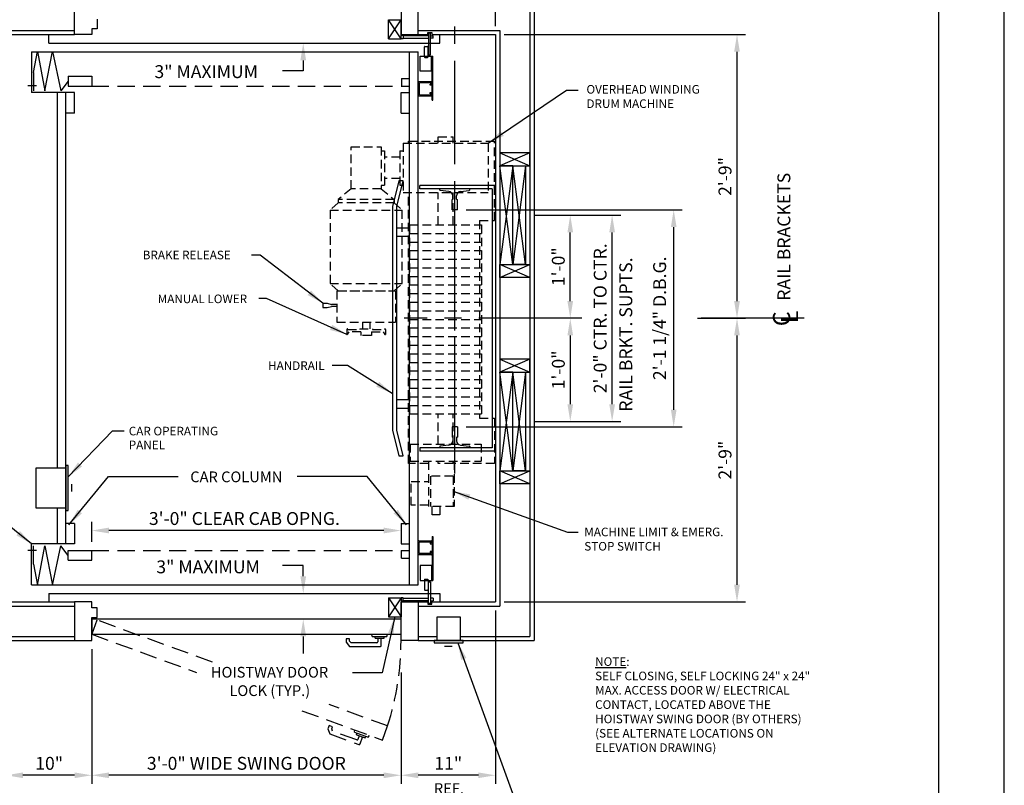
# Model space of a CAD drawing. Units: inches. Extents: x 0 to 173, y 0 to 224.
# Drawn here: x 59 to 173, y 75 to 164 of the extents above; entities that cross this region are included whole.
import ezdxf
from ezdxf.enums import TextEntityAlignment as Align

# ---------------------------------------------------------------- set-up
doc = ezdxf.new("R2010")
doc.units = ezdxf.units.IN
doc.header["$LTSCALE"] = 16
doc.header["$MEASUREMENT"] = 0
doc.linetypes.add('CENTER2', pattern=[1.125, 0.75, -0.125, 0.125, -0.125])
doc.linetypes.add('HIDDEN2', pattern=[0.1875, 0.125, -0.0625])
for name, color, linetype in [('1', 7, 'Continuous'), ('2', 1, 'CENTER2'), ('3', 5, 'Continuous'), ('4', 5, 'HIDDEN2'), ('5', 5, 'Continuous'), ('8', 6, 'Continuous'), ('DIM', 5, 'Continuous'), ('Drum 22', 7, 'Continuous')]:
    doc.layers.add(name, color=color, linetype=linetype)
doc.styles.add('BASIC', font='SIMPLEX', dxfattribs={"height": 0.0938})
doc.styles.add('ITALIC', font='SIMPLEX', dxfattribs={"oblique": 10})
doc.styles.get("Standard").update_dxf_attribs({"font": 'romans.shx', "height": 1.5})
doc.dimstyles.get("Standard").update_dxf_attribs({"dimtxt": 1.5, "dimasz": 2, "dimexe": 1, "dimexo": 1, "dimgap": 0.5, "dimtad": 1, "dimdec": 4, "dimzin": 3, "dimdsep": 46, "dimlunit": 4, "dimtxsty": 'Standard', "dimcen": 0.09, "dimadec": 0, "dimazin": 0, "dimtfac": 1, "dimtdec": 4, "dimtofl": 0, "dimtmove": 0, "dimatfit": 3, "dimfxl": 0, "dimfrac": 2, "dimtolj": 1, "dimtzin": 0, "dimarcsym": 0})

# ---------------------------------------------------------------- blocks, each defined once
blk = doc.blocks.new('*D3')
at = {"layer": '3', "color": 0, "lineweight": -2}
for p, q in [((67.13, 90.77), (67.13, 75.11)), ((103.13, 88.05), (103.13, 75.11)), ((101.13, 76.11), (69.13, 76.11))]:
    blk.add_line(p, q, dxfattribs=at)
at = {"layer": '3', "color": 0}
for points in [[(69.13, 76.44), (69.13, 75.78), (67.13, 76.11)], [(101.13, 76.44), (101.13, 75.78), (103.13, 76.11)]]:
    blk.add_solid(points, dxfattribs=at)
at = {"layer": 'DEFPOINTS', "color": 0}
for p in [(67.13, 91.77), (103.13, 89.05), (67.13, 76.11)]:
    blk.add_point(p, dxfattribs=at)
at = {"layer": '3', "color": 0, "insert": (85.13, 77.5), "char_height": 1.5, "attachment_point": 5}
blk.add_mtext('\\A1;3\'-0" WIDE SWING DOOR', dxfattribs=at)
blk = doc.blocks.new('*D4')
at = {"layer": '3', "color": 0, "lineweight": -2}
for p, q in [((114.13, 95.27), (114.13, 75.11)), ((103.13, 88.05), (103.13, 75.11)), ((112.13, 76.11), (105.13, 76.11))]:
    blk.add_line(p, q, dxfattribs=at)
at = {"layer": '3', "color": 0}
for points in [[(105.13, 76.44), (105.13, 75.78), (103.13, 76.11)], [(112.13, 76.44), (112.13, 75.78), (114.13, 76.11)]]:
    blk.add_solid(points, dxfattribs=at)
at = {"layer": 'DEFPOINTS', "color": 0}
for p in [(114.13, 96.27), (103.13, 89.05), (103.13, 76.11)]:
    blk.add_point(p, dxfattribs=at)
at = {"layer": '3', "color": 0, "insert": (108.63, 77.5), "char_height": 1.5, "attachment_point": 5}
blk.add_mtext('\\A1;11"', dxfattribs=at)
blk = doc.blocks.new('*D9')
at = {"layer": '3', "color": 0, "lineweight": -2}
for p, q in [((67.13, 103.27), (67.13, 105.58)), ((101.13, 104.58), (69.13, 104.58))]:
    blk.add_line(p, q, dxfattribs=at)
at = {"layer": '3', "color": 0}
for points in [[(69.13, 104.92), (69.13, 104.25), (67.13, 104.58)], [(101.13, 104.92), (101.13, 104.25), (103.13, 104.58)]]:
    blk.add_solid(points, dxfattribs=at)
at = {"layer": 'DEFPOINTS', "color": 0}
for p in [(67.13, 104.58), (67.13, 102.27), (103.13, 103.02)]:
    blk.add_point(p, dxfattribs=at)
at = {"layer": '3', "color": 0, "insert": (84.9, 105.98), "char_height": 1.5, "attachment_point": 5}
blk.add_mtext('\\A1;3\'-0" CLEAR CAB OPNG.', dxfattribs=at)
blk = doc.blocks.new('*D15')
at = {"layer": '3', "color": 0, "lineweight": -2}
for p, q in [((57.13, 95.27), (57.13, 75.11)), ((67.13, 90.77), (67.13, 75.11)), ((65.13, 76.11), (59.13, 76.11))]:
    blk.add_line(p, q, dxfattribs=at)
at = {"layer": '3', "color": 0}
for points in [[(59.13, 76.44), (59.13, 75.78), (57.13, 76.11)], [(65.13, 76.44), (65.13, 75.78), (67.13, 76.11)]]:
    blk.add_solid(points, dxfattribs=at)
at = {"layer": 'DEFPOINTS', "color": 0}
for p in [(57.13, 96.27), (67.13, 91.77), (57.13, 76.11)]:
    blk.add_point(p, dxfattribs=at)
at = {"layer": '3', "color": 0, "insert": (62.18, 77.5), "char_height": 1.5, "attachment_point": 5}
blk.add_mtext('\\A1;10"', dxfattribs=at)
blk = doc.blocks.new('Drum 22')
at = {"layer": 'Drum 22', "linetype": 'HIDDEN2', "ltscale": 0.5}
for p, q in [((-11.375, 4.625), (-20.625, 4.625)), ((-20.625, -5.375), (-20.625, 4.625)), ((-11.375, 2.875), (-11.375, 4.625)), ((11.625, 2.875), (11.625, 4.625)), ((11.625, 4.625), (16.875, 4.625)), ((16.875, 4.625), (16.875, -0.0625)), ((-20.375, 3.875), (-14.625, 3.875)), ((-20.375, -6), (-20.375, 3.875)), ((-14.625, -6), (-14.625, 3.875)), ((-11.375, 2.875), (11.625, 2.875)), ((-10.875, 3.125), (11.125, 3.125)), ((-10.875, -5.25), (-10.875, 3.125)), ((-9.875, -5.25), (-9.875, 3.125)), ((-8.875, -5.25), (-8.875, 3.125)), ((-7.875, -5.25), (-7.875, 3.125)), ((-6.875, -5.25), (-6.875, 3.125)), ((-5.875, -5.25), (-5.875, 3.125)), ((-4.875, -5.25), (-4.875, 3.125)), ((-3.875, -5.25), (-3.875, 3.125)), ((-2.875, -5.25), (-2.875, 3.125)), ((-1.875, -5.25), (-1.875, 3.125)), ((-0.875, -5.25), (-0.875, 3.125)), ((0.125, -5.25), (0.125, 3.125)), ((1.125, -5.25), (1.125, 3.125)), ((2.125, -5.25), (2.125, 3.125)), ((3.125, -5.25), (3.125, 3.125)), ((4.125, -5.25), (4.125, 3.125)), ((5.125, -5.25), (5.125, 3.125)), ((6.125, -5.25), (6.125, 3.125)), ((7.125, -5.25), (7.125, 3.125)), ((8.125, -5.25), (8.125, 3.125)), ((9.125, -5.25), (9.125, 3.125)), ((10.125, -5.25), (10.125, 3.125)), ((11.125, -5.25), (11.125, 3.125)), ((14.625, -5.1875), (14.625, 3.0625)), ((14.625, 3.0625), (16.625, 3.0625)), ((16.625, -5.1875), (16.625, 3.0625)), ((-21.125, -1.9375), (-21.125, -0.1875)), ((-20.375, -0.1875), (-21.125, -0.1875)), ((-10.875, -0.1875), (-14.625, -0.1875)), ((14.625, -0.1875), (11.125, -0.1875)), ((16.625, -0.0625), (21.875, -0.0625)), ((16.875, -0.1875), (16.625, -0.1875)), ((16.875, -0.1875), (16.875, -1.9375)), ((18.375, -0.1875), (21.875, -0.1875)), ((18.375, -0.1875), (18.375, -2.8125)), ((21.875, -0.0625), (21.875, -3.0625)), ((-20.375, -1.9375), (-21.125, -1.9375)), ((-10.875, -1.9375), (-14.625, -1.9375)), ((14.625, -1.9375), (11.125, -1.9375)), ((16.875, -1.9375), (16.625, -1.9375)), ((21.875, -1.75), (22.875, -1.75)), ((22.875, -1.75), (22.875, -2.625)), ((16.625, -3.0625), (21.875, -3.0625)), ((16.875, -3.0625), (16.875, -5.375)), ((18.375, -2.8125), (21.875, -2.8125)), ((19, -5.0625), (19, -3.0625)), ((21.75, -3.0625), (21.75, -5.0625)), ((22.875, -2.625), (21.875, -2.625)), ((-20.375, -5.375), (-20.625, -5.375)), ((16.875, -5.375), (-14.625, -5.375)), ((-10.875, -5.25), (11.125, -5.25)), ((14.625, -5.1875), (16.625, -5.1875)), ((21.75, -5.0625), (19, -5.0625)), ((-20.375, -6), (-14.625, -6)), ((-19.5, -6.375), (-19.5, -6)), ((-19.5, -6.375), (-15.5, -6.375)), ((-18.75, -6.375), (-18.75, -8.1875)), ((-16.25, -6.375), (-16.25, -8.1875)), ((-15.5, -6.375), (-15.5, -6)), ((-13.4375, -7.0625), (-12.5625, -6.1125)), ((-12.5625, -14.5125), (-12.5625, -6.1125)), ((-4.0625, -6.1125), (-12.5625, -6.1125)), ((-4.0625, -14.5125), (-4.0625, -6.1125)), ((-3.1875, -7.0625), (-4.0625, -6.1125)), ((-15.0625, -8.5625), (-13.8125, -7.0625)), ((-13.8125, -7.0625), (-13.8125, -13.5625)), ((-13.8125, -7.0625), (-13.4375, -7.0625)), ((-13.4375, -7.0625), (-13.4375, -13.5625)), ((-3.1875, -13.71875), (-3.1875, -6.90625)), ((-3.1875, -6.90625), (0.4375, -6.90625)), ((-3.1875, -13.5625), (-3.1875, -7.0625)), ((0.4375, -13.71875), (0.4375, -6.90625)), ((-19.9375, -8.5625), (-15.0625, -8.5625)), ((-19.9375, -12.0625), (-19.9375, -8.5625)), ((-19.5, -8.1875), (-15.5, -8.1875)), ((-19.5, -8.5625), (-19.5, -8.1875)), ((-15.5, -8.5625), (-15.5, -8.1875)), ((-15.0625, -8.5625), (-15.0625, -12.0625)), ((1.305, -8.0625), (1.87139, -8.0625)), ((1.305, -9.5625), (1.305, -8.1875)), ((1.555, -8.3125), (1.88701, -8.12081)), ((1.555, -9.6875), (1.555, -8.3125)), ((0.4375, -9.875), (1.2425, -9.875)), ((1.2425, -11.0625), (1.2425, -9.5625)), ((1.2425, -9.5625), (1.305, -9.5625)), ((1.555, -9.6875), (1.9925, -9.6875)), ((1.9925, -9.6875), (1.9925, -10.9375)), ((1.9925, -9.875), (1.9925, -10.75)), ((0.4375, -10.75), (1.2425, -10.75)), ((1.2425, -11.0625), (1.305, -11.0625)), ((1.305, -12.4375), (1.305, -11.0625)), ((1.555, -10.9375), (1.9925, -10.9375)), ((1.555, -10.9375), (1.555, -12.3125)), ((-15.0625, -12.0625), (-19.9375, -12.0625)), ((-15.0625, -12.0625), (-13.8125, -13.5625)), ((1.305, -12.5625), (1.87139, -12.5625)), ((1.555, -12.3125), (1.88701, -12.50419)), ((-13.8125, -13.5625), (-13.4375, -13.5625)), ((-13.4375, -13.5625), (-12.5625, -14.5125)), ((-3.1875, -13.5625), (-4.0625, -14.5125)), ((-3.1875, -13.71875), (0.4375, -13.71875)), ((-1.625, -13.71875), (-1.625, -14.34375)), ((-1.375, -13.71875), (-1.375, -14.34375)), ((-12.5625, -14.5125), (-4.0625, -14.5125)), ((-1.75, -14.84375), (-1.625, -14.34375)), ((-1.75, -15.34375), (-1.75, -14.84375)), ((-1.25, -14.84375), (-1.375, -14.34375)), ((-1.25, -15.34375), (-1.25, -14.84375)), ((-1.75, -15.34375), (-1.25, -15.34375))]:
    blk.add_line(p, q, dxfattribs=at)
at = {"layer": 'Drum 22', "color": 1, "linetype": 'CENTER2'}
blk.add_line((15.4375, 0), (-15.4375, 0), dxfattribs=at)
at = {"layer": 'Drum 22', "linetype": 'HIDDEN2', "ltscale": 0.5}
for centre, radius, start, end in [((1.305, -8.125), 0.0625, 90, 270), ((1.87139, -8.09375), 0.03125, 300, 90), ((1.305, -12.5), 0.0625, 90, 270), ((1.87139, -12.53125), 0.03125, 270, 60)]:
    blk.add_arc(centre, radius, start, end, dxfattribs=at)
blk = doc.blocks.new('*D24')
at = {"layer": '3', "color": 0, "lineweight": -2}
for p, q in [((137.62, 129.27), (143.24, 129.27)), ((142.24, 98.27), (142.24, 127.27)), ((115.13, 96.27), (143.24, 96.27))]:
    blk.add_line(p, q, dxfattribs=at)
at = {"layer": '3', "color": 0}
for points in [[(141.9, 127.27), (142.57, 127.27), (142.24, 129.27)], [(141.9, 98.27), (142.57, 98.27), (142.24, 96.27)]]:
    blk.add_solid(points, dxfattribs=at)
at = {"layer": 'DEFPOINTS', "color": 0}
for p in [(136.62, 129.27), (142.24, 129.27), (114.13, 96.27)]:
    blk.add_point(p, dxfattribs=at)
at = {"layer": '3', "color": 0, "insert": (140.84, 112.77), "char_height": 1.5, "attachment_point": 5, "rotation": 90}
blk.add_mtext('\\A1;2\'-9"', dxfattribs=at)
blk = doc.blocks.new('*D25')
at = {"layer": '3', "color": 0, "lineweight": -2}
for p, q in [((115.13, 162.27), (143.24, 162.27)), ((142.24, 131.27), (142.24, 160.27)), ((137.62, 129.27), (143.24, 129.27))]:
    blk.add_line(p, q, dxfattribs=at)
at = {"layer": '3', "color": 0}
for points in [[(141.9, 160.27), (142.57, 160.27), (142.24, 162.27)], [(141.9, 131.27), (142.57, 131.27), (142.24, 129.27)]]:
    blk.add_solid(points, dxfattribs=at)
at = {"layer": 'DEFPOINTS', "color": 0}
for p in [(114.13, 162.27), (142.24, 162.27), (136.62, 129.27)]:
    blk.add_point(p, dxfattribs=at)
at = {"layer": '3', "color": 0, "insert": (140.84, 145.77), "char_height": 1.5, "attachment_point": 5, "rotation": 90}
blk.add_mtext('\\A1;2\'-9"', dxfattribs=at)
blk = doc.blocks.new('*D28')
at = {"layer": '3', "color": 0, "lineweight": -2}
for p, q in [((110.7, 141.89), (135.87, 141.89)), ((134.87, 118.64), (134.87, 139.89)), ((110.7, 116.64), (135.87, 116.64))]:
    blk.add_line(p, q, dxfattribs=at)
at = {"layer": '3', "color": 0}
for points in [[(134.54, 139.89), (135.2, 139.89), (134.87, 141.89)], [(134.54, 118.64), (135.2, 118.64), (134.87, 116.64)]]:
    blk.add_solid(points, dxfattribs=at)
at = {"layer": 'DEFPOINTS', "color": 0}
for p in [(109.7, 141.89), (134.87, 141.89), (109.7, 116.64)]:
    blk.add_point(p, dxfattribs=at)
at = {"layer": '3', "color": 0, "insert": (133.23, 129.27), "char_height": 1.5, "attachment_point": 5, "rotation": 90}
blk.add_mtext('\\A1;2\'-1 1/4" D.B.G.', dxfattribs=at)
blk = doc.blocks.new('*D29')
at = {"layer": '3', "color": 0, "lineweight": -2}
blk.add_line((114.13, 163.27), (114.13, 170.89), dxfattribs=at)
at = {"layer": 'DEFPOINTS', "color": 0}
for p in [(114.13, 169.89), (109.38, 166.27), (114.13, 162.27)]:
    blk.add_point(p, dxfattribs=at)
at = {"layer": '3', "color": 0, "insert": (122.63, 171.54), "char_height": 1.5, "attachment_point": 5}
blk.add_mtext('\\A1;4 3/4"', dxfattribs=at)
blk = doc.blocks.new('*D31')
at = {"layer": '3', "color": 0, "lineweight": -2}
for p, q in [((118.63, 141.27), (128.7, 141.27)), ((127.7, 119.27), (127.7, 139.27)), ((118.63, 117.27), (128.7, 117.27))]:
    blk.add_line(p, q, dxfattribs=at)
at = {"layer": '3', "color": 0}
for points in [[(127.37, 139.27), (128.04, 139.27), (127.7, 141.27)], [(127.37, 119.27), (128.04, 119.27), (127.7, 117.27)]]:
    blk.add_solid(points, dxfattribs=at)
at = {"layer": 'DEFPOINTS', "color": 0}
for p in [(117.63, 141.27), (127.7, 141.27), (117.63, 117.27)]:
    blk.add_point(p, dxfattribs=at)
at = {"layer": '3', "color": 0, "insert": (126.31, 129.27), "char_height": 1.5, "attachment_point": 5, "rotation": 90}
blk.add_mtext('\\A1;2\'-0" CTR. TO CTR.', dxfattribs=at)
blk = doc.blocks.new('*D32')
at = {"layer": '3', "color": 0, "lineweight": -2}
for p, q in [((118.63, 141.27), (123.83, 141.27)), ((122.83, 131.27), (122.83, 139.27))]:
    blk.add_line(p, q, dxfattribs=at)
at = {"layer": '3', "color": 0}
for points in [[(122.5, 139.27), (123.16, 139.27), (122.83, 141.27)], [(122.5, 131.27), (123.16, 131.27), (122.83, 129.27)]]:
    blk.add_solid(points, dxfattribs=at)
at = {"layer": 'DEFPOINTS', "color": 0}
for p in [(117.63, 141.27), (122.83, 141.27), (118.63, 129.27)]:
    blk.add_point(p, dxfattribs=at)
at = {"layer": '3', "color": 0, "insert": (121.44, 135.27), "char_height": 1.5, "attachment_point": 5, "rotation": 90}
blk.add_mtext('\\A1;1\'-0"', dxfattribs=at)
blk = doc.blocks.new('*D33')
at = {"layer": '3', "color": 0, "lineweight": -2}
for p, q in [((122.83, 127.27), (122.83, 119.27)), ((118.63, 117.27), (123.83, 117.27))]:
    blk.add_line(p, q, dxfattribs=at)
at = {"layer": '3', "color": 0}
for points in [[(122.5, 127.27), (123.16, 127.27), (122.83, 129.27)], [(122.5, 119.27), (123.16, 119.27), (122.83, 117.27)]]:
    blk.add_solid(points, dxfattribs=at)
at = {"layer": 'DEFPOINTS', "color": 0}
for p in [(118.63, 129.27), (117.63, 117.27), (122.83, 117.27)]:
    blk.add_point(p, dxfattribs=at)
at = {"layer": '3', "color": 0, "insert": (121.44, 123.27), "char_height": 1.5, "attachment_point": 5, "rotation": 90}
blk.add_mtext('\\A1;1\'-0"', dxfattribs=at)

msp = doc.modelspace()

# ---------------------------------------------------------------- linework, layer by layer
at = {"layer": '1'}
for p, q in [((65.13347, 162.26998), (65.13347, 166.76998)), ((103.13349, 166.76998), (103.13349, 162.26998)), ((105.13349, 162.26998), (105.13349, 166.76998)), ((118.13349, 166.26998), (118.13349, 92.26996)), ((118.63349, 166.76998), (118.63349, 91.76996)), ((67.75747, 164.08198), (67.75747, 162.95698)), ((101.66249, 163.99358), (103.13349, 163.99358)), ((101.66249, 161.78195), (103.13349, 163.99358)), ((103.13349, 161.78195), (101.66249, 163.99358)), ((101.66249, 162.14167), (101.66249, 163.99358)), ((103.13349, 162.17655), (103.13349, 163.99358)), ((56.63347, 162.76998), (65.13347, 162.76998)), ((67.13347, 162.95698), (67.13347, 162.26998)), ((67.75747, 162.95698), (67.13347, 162.95698)), ((105.13349, 162.76998), (114.63349, 162.76998)), ((114.63349, 162.76998), (114.63349, 95.76996)), ((57.13347, 162.26998), (65.13347, 162.26998)), ((62.13347, 161.26998), (62.13347, 162.26998)), ((67.13347, 162.26998), (65.13347, 162.26998)), ((101.66249, 161.78195), (101.66249, 162.17655)), ((101.66249, 161.78195), (103.16249, 161.78195)), ((101.66249, 161.78195), (103.16249, 161.78195)), ((103.13349, 162.26998), (105.13349, 162.26998)), ((103.38072, 162.17879), (103.13349, 162.17879)), ((103.38072, 161.78195), (103.13349, 161.78195)), ((103.38072, 162.17879), (103.38072, 161.78195)), ((106.34195, 162.11758), (103.38072, 162.11758)), ((103.38072, 161.84316), (106.34195, 161.84316)), ((104.79467, 162.26998), (106.24072, 162.26998)), ((106.24072, 162.26998), (106.24072, 162.50949)), ((106.24072, 162.50949), (106.7307, 162.50949)), ((106.34195, 162.43723), (106.34195, 159.91786)), ((106.58136, 162.43723), (106.34658, 162.43723)), ((106.58136, 159.91786), (106.58136, 162.43723)), ((106.58136, 162.11758), (106.88017, 162.11758)), ((106.88017, 161.84316), (106.58136, 161.84316)), ((106.7307, 162.50949), (106.7307, 162.26998)), ((106.7307, 162.26998), (114.13349, 162.26998)), ((106.88017, 161.84316), (106.88017, 162.11758)), ((107.66661, 161.26998), (107.66661, 162.26998)), ((114.13349, 162.26998), (114.13349, 96.26996)), ((62.13347, 161.26998), (107.66661, 161.26998)), ((105.85124, 159.68001), (105.85124, 160.83631)), ((105.9038, 160.88887), (106.21915, 160.88887)), ((106.27171, 159.68001), (106.27171, 160.83631)), ((60.13347, 160.26998), (105.13349, 160.26998)), ((60.13347, 160.26998), (60.13347, 155.51998)), ((60.33815, 157.86969), (60.80683, 160.31861)), ((60.80683, 160.31861), (61.65804, 155.72158)), ((61.65804, 155.72158), (62.57809, 160.31861)), ((62.57809, 160.31861), (63.54573, 155.72158)), ((104.13349, 98.26996), (104.13349, 160.26998)), ((105.13349, 98.26996), (105.13349, 160.26998)), ((105.35224, 158.02319), (105.35224, 159.78147)), ((105.35224, 159.78147), (106.85224, 159.78147)), ((105.9038, 159.62745), (106.21915, 159.62745)), ((106.34195, 159.91786), (106.58136, 159.91786)), ((106.66474, 158.02319), (106.66474, 159.78147)), ((106.66474, 159.65647), (106.75849, 159.65647)), ((106.75849, 154.65647), (106.75849, 159.65647)), ((106.85224, 154.65647), (106.85224, 159.78147)), ((60.33815, 157.86969), (60.33815, 155.72158)), ((64.38639, 157.42), (67.13347, 157.42)), ((64.38639, 157.42), (64.38639, 156.26998)), ((67.13347, 157.42), (67.13347, 156.26998)), ((103.19771, 157.16998), (104.13349, 157.16998)), ((103.19771, 157.16998), (103.19771, 156.26998)), ((106.66474, 158.02319), (105.35224, 158.02319)), ((60.7222, 156.29712), (59.71318, 156.29712)), ((64.38639, 156.84499), (63.54573, 155.72158)), ((64.38639, 156.26998), (67.13347, 156.26998)), ((105.13349, 156.70748), (105.13349, 155.20748)), ((106.69599, 156.76998), (105.19599, 156.76998)), ((105.25849, 156.58248), (105.25849, 155.33248)), ((106.60224, 156.64498), (105.32099, 156.64498)), ((106.60224, 156.51998), (106.50849, 156.51998)), ((106.50849, 156.39498), (106.50849, 156.51998)), ((106.69599, 156.39498), (106.50849, 156.39498)), ((106.63349, 156.55123), (106.63349, 156.61373)), ((106.75849, 156.45748), (106.75849, 156.70748)), ((65.13347, 155.51998), (60.13347, 155.51998)), ((63.13347, 111.83246), (63.13347, 155.51998)), ((64.13347, 103.01996), (64.13347, 155.51998)), ((65.13347, 153.14498), (65.13347, 155.51998)), ((103.13349, 155.51998), (104.13349, 155.51998)), ((103.13349, 153.14498), (103.13349, 155.51998)), ((105.19599, 155.14498), (106.69599, 155.14498)), ((105.32099, 155.26998), (106.60224, 155.26998)), ((106.50849, 155.51998), (106.69599, 155.51998)), ((106.50849, 155.39498), (106.50849, 155.51998)), ((106.50849, 155.39498), (106.60224, 155.39498)), ((106.63349, 155.30123), (106.63349, 155.36373)), ((106.75849, 155.20748), (106.75849, 155.45748)), ((106.75849, 154.65647), (106.85224, 154.65647)), ((65.13347, 153.14498), (64.13347, 153.14498)), ((103.13349, 153.14498), (104.13349, 153.14498)), ((114.63349, 148.51997), (114.63349, 147.01997)), ((114.63349, 148.51997), (118.13349, 147.01997)), ((118.13349, 148.51997), (114.63349, 147.01997)), ((118.13349, 148.51997), (114.63349, 148.51997)), ((118.13349, 147.01997), (118.13349, 148.51997)), ((114.63349, 147.01997), (114.63349, 135.51997)), ((116.13349, 135.51997), (114.63349, 147.01997)), ((116.13349, 147.01997), (114.63349, 135.51997)), ((114.63349, 147.01997), (118.13349, 147.01997)), ((116.13349, 147.01997), (114.63349, 147.01997)), ((116.13349, 135.51997), (116.13349, 147.01997)), ((116.13349, 135.51997), (116.13349, 147.01997)), ((117.63349, 147.01997), (116.13349, 135.51997)), ((117.63349, 135.51997), (116.13349, 147.01997)), ((116.13349, 147.01997), (117.63349, 147.01997)), ((117.63349, 147.01997), (117.63349, 135.51997)), ((102.88349, 145.26997), (102.15349, 142.26997)), ((102.63349, 142.26997), (103.38349, 145.26997)), ((103.38349, 145.26997), (102.88349, 145.26997)), ((114.13349, 144.70747), (105.32099, 144.70747)), ((105.32099, 144.33247), (105.32099, 144.70747)), ((113.75849, 144.33247), (105.32099, 144.33247)), ((111.13349, 144.33332), (107.63349, 144.33163)), ((107.63349, 144.20152), (107.63349, 144.33163)), ((108.70612, 144.02206), (107.68882, 144.13944)), ((109.14881, 143.14582), (109.14881, 143.52535)), ((109.60091, 143.14582), (109.60091, 143.52336)), ((110.0436, 144.02006), (111.07815, 144.13944)), ((111.13349, 144.20152), (111.13349, 144.33332)), ((113.75849, 144.33247), (113.75849, 114.20746)), ((102.15349, 142.26997), (102.15349, 116.26996)), ((102.63349, 116.26996), (102.63349, 142.26997)), ((109.07099, 141.89497), (109.07099, 143.08332)), ((109.07099, 143.08332), (109.08631, 143.08332)), ((109.66341, 143.08332), (109.69599, 143.08332)), ((109.69599, 141.89497), (109.69599, 143.08332)), ((109.69599, 141.89497), (109.07099, 141.89497)), ((104.13349, 139.76997), (102.63349, 139.76997)), ((104.13349, 138.76997), (102.63349, 138.76997)), ((114.63349, 134.01997), (118.13349, 135.51997)), ((118.13349, 134.01997), (114.63349, 135.51997)), ((114.63349, 135.51997), (118.13349, 135.51997)), ((114.63349, 134.01997), (114.63349, 135.51997)), ((114.63349, 135.51997), (116.13349, 135.51997)), ((117.63349, 135.51997), (116.13349, 135.51997)), ((118.13349, 135.51997), (118.13349, 134.01997)), ((118.13349, 134.01997), (114.63349, 134.01997)), ((118.13349, 124.51997), (114.63349, 124.51997)), ((114.63349, 124.51997), (118.13349, 123.01997)), ((118.13349, 124.51997), (114.63349, 123.01997)), ((114.63349, 124.51997), (114.63349, 123.01997)), ((118.13349, 123.01997), (118.13349, 124.51997)), ((114.63349, 123.01997), (114.63349, 111.51996)), ((116.13349, 111.51996), (114.63349, 123.01997)), ((116.13349, 123.01997), (114.63349, 111.51996)), ((114.63349, 123.01997), (118.13349, 123.01997)), ((116.13349, 123.01997), (114.63349, 123.01997)), ((116.13349, 111.51996), (116.13349, 123.01997)), ((116.13349, 111.51996), (116.13349, 123.01997)), ((117.63349, 123.01997), (116.13349, 111.51996)), ((117.63349, 111.51996), (116.13349, 123.01997)), ((116.13349, 123.01997), (117.63349, 123.01997)), ((117.63349, 123.01997), (117.63349, 111.51996)), ((104.13349, 119.76996), (102.63349, 119.76996)), ((104.13349, 118.76996), (102.63349, 118.76996)), ((102.15349, 116.26996), (102.88349, 113.26996)), ((103.38349, 113.26996), (102.63349, 116.26996)), ((109.07099, 116.64496), (109.07099, 115.45662)), ((109.69599, 116.64496), (109.07099, 116.64496)), ((109.69599, 116.64496), (109.69599, 115.45662)), ((109.07099, 115.45662), (109.08631, 115.45662)), ((109.14881, 115.39412), (109.14881, 115.01458)), ((109.60091, 115.39412), (109.60091, 115.01658)), ((109.66341, 115.45662), (109.69599, 115.45662)), ((113.75849, 114.20746), (105.32099, 114.20746)), ((105.32099, 114.20746), (105.32099, 113.83247)), ((114.13349, 113.83247), (105.32099, 113.83247)), ((107.63349, 114.33841), (107.63349, 114.20831)), ((111.13349, 114.20661), (107.63349, 114.20831)), ((108.70612, 114.51788), (107.68882, 114.4005)), ((110.0436, 114.51987), (111.07815, 114.4005)), ((111.13349, 114.33841), (111.13349, 114.20661)), ((102.88349, 113.26996), (103.38349, 113.26996)), ((64.13347, 111.83246), (60.63347, 111.83246)), ((60.63347, 111.83246), (60.63347, 107.20746)), ((64.13347, 112.14496), (64.13347, 106.89496)), ((64.38347, 112.14496), (64.13347, 112.14496)), ((64.38347, 106.89496), (64.38347, 112.14496)), ((114.63349, 110.01996), (118.13349, 111.51996)), ((118.13349, 110.01996), (114.63349, 111.51996)), ((114.63349, 111.51996), (118.13349, 111.51996)), ((114.63349, 111.51996), (116.13349, 111.51996)), ((114.63349, 110.01996), (114.63349, 111.51996)), ((117.63349, 111.51996), (116.13349, 111.51996)), ((118.13349, 111.51996), (118.13349, 110.01996)), ((118.13349, 110.01996), (114.63349, 110.01996)), ((64.76831, 109.97924), (64.76831, 109.11863)), ((60.63347, 107.20746), (64.13347, 107.20746)), ((63.13347, 103.01996), (63.13347, 107.20746)), ((64.13347, 106.89496), (64.38347, 106.89496)), ((65.13347, 105.39496), (64.13347, 105.39496)), ((65.13347, 105.39496), (65.13347, 103.01996)), ((103.13349, 105.39496), (103.13349, 103.01996)), ((103.13349, 105.39496), (104.13349, 105.39496)), ((105.13349, 101.83246), (105.13349, 103.33246)), ((105.19599, 103.39496), (106.69599, 103.39496)), ((105.25849, 101.95746), (105.25849, 103.20746)), ((105.32099, 103.26996), (106.60224, 103.26996)), ((106.50849, 103.14496), (106.50849, 103.01996)), ((106.50849, 103.14496), (106.60224, 103.14496)), ((106.63349, 103.23871), (106.63349, 103.17621)), ((106.75849, 103.88346), (106.75849, 98.88346)), ((106.75849, 103.88346), (106.85224, 103.88346)), ((106.75849, 103.33246), (106.75849, 103.08246)), ((106.85224, 103.88346), (106.85224, 98.75846)), ((60.7222, 102.24282), (59.71318, 102.24282)), ((65.13347, 103.01996), (60.13347, 103.01996)), ((60.13347, 98.26996), (60.13347, 103.01996)), ((60.33815, 100.67024), (60.33815, 102.81835)), ((60.80683, 98.22132), (61.65804, 102.81835)), ((61.65804, 102.81835), (62.57809, 98.22132)), ((62.57809, 98.22132), (63.54573, 102.81835)), ((64.38639, 101.69495), (63.54573, 102.81835)), ((64.38639, 102.26996), (67.13347, 102.26996)), ((64.38639, 101.11994), (64.38639, 102.26996)), ((67.13347, 101.11994), (67.13347, 102.26996)), ((103.13349, 103.01996), (104.13349, 103.01996)), ((103.19771, 101.36996), (103.19771, 102.26996)), ((106.50849, 103.01996), (106.69599, 103.01996)), ((106.50849, 102.14496), (106.50849, 102.01996)), ((106.69599, 102.14496), (106.50849, 102.14496)), ((106.60224, 102.01996), (106.50849, 102.01996)), ((106.75849, 102.08246), (106.75849, 101.83246)), ((64.38639, 101.11994), (67.13347, 101.11994)), ((103.19771, 101.36996), (104.13349, 101.36996)), ((106.69599, 101.76996), (105.19599, 101.76996)), ((106.60224, 101.89496), (105.32099, 101.89496)), ((106.63349, 101.98871), (106.63349, 101.92621)), ((60.33815, 100.67024), (60.80683, 98.22132)), ((105.35224, 100.51675), (105.35224, 98.75846)), ((106.66474, 100.51675), (105.35224, 100.51675)), ((106.66474, 100.51675), (106.66474, 98.75846)), ((105.35224, 98.75846), (106.85224, 98.75846)), ((105.85124, 98.85993), (105.85124, 97.70363)), ((105.9038, 98.91249), (106.21915, 98.91249)), ((106.27171, 98.85993), (106.27171, 97.70363)), ((106.34195, 98.62207), (106.58136, 98.62207)), ((106.34195, 96.10271), (106.34195, 98.62207)), ((106.58136, 98.62207), (106.58136, 96.10271)), ((106.66474, 98.88346), (106.75849, 98.88346)), ((60.13347, 98.26996), (105.13349, 98.26996)), ((105.9038, 97.65107), (106.21915, 97.65107)), ((57.13347, 96.26996), (65.13347, 96.26996)), ((62.13347, 97.26996), (107.66661, 97.26996)), ((62.13347, 97.26996), (62.13347, 96.26996)), ((65.13347, 96.26996), (65.13347, 91.76996)), ((67.13347, 96.26996), (65.13347, 96.26996)), ((67.13347, 95.58296), (67.13347, 96.26996)), ((103.13349, 96.75798), (101.66249, 94.54635)), ((101.66249, 96.75798), (103.13349, 94.54635)), ((101.66249, 96.75798), (103.16249, 96.75798)), ((101.66249, 96.75798), (103.16249, 96.75798)), ((101.66249, 96.75798), (101.66249, 96.36339)), ((101.66249, 96.39826), (101.66249, 94.54635)), ((103.38072, 96.75798), (103.13349, 96.75798)), ((103.13349, 96.36339), (103.13349, 94.54635)), ((103.38072, 96.36115), (103.13349, 96.36115)), ((103.13349, 91.76996), (103.13349, 96.26996)), ((103.13349, 96.26996), (105.13349, 96.26996)), ((103.38072, 96.36115), (103.38072, 96.75798)), ((103.38072, 96.69677), (106.34195, 96.69677)), ((106.34195, 96.42236), (103.38072, 96.42236)), ((104.79467, 96.26996), (106.24072, 96.26996)), ((105.13349, 96.26996), (105.13349, 91.76996)), ((106.24072, 96.26996), (106.24072, 96.03045)), ((106.88017, 96.69677), (106.58136, 96.69677)), ((106.58136, 96.42236), (106.88017, 96.42236)), ((106.7307, 96.26996), (114.13349, 96.26996)), ((106.7307, 96.03045), (106.7307, 96.26996)), ((106.88017, 96.69677), (106.88017, 96.42236)), ((107.66661, 97.26996), (107.66661, 96.26996)), ((56.63347, 95.76996), (65.13347, 95.76996)), ((67.75747, 95.58296), (67.13347, 95.58296)), ((67.75747, 94.45796), (67.75747, 95.58296)), ((105.13349, 95.76996), (114.63349, 95.76996)), ((106.24072, 96.03045), (106.7307, 96.03045)), ((106.58136, 96.10271), (106.34658, 96.10271)), ((67.13347, 91.76996), (67.13347, 94.45796)), ((67.13347, 94.45796), (67.75747, 94.45796)), ((103.13349, 94.26996), (67.13347, 94.26996)), ((67.13347, 94.26996), (67.13347, 92.51996)), ((101.66249, 94.54635), (103.13349, 94.54635)), ((103.13349, 92.51996), (103.13349, 94.26996)), ((110.04357, 94.51996), (107.29357, 94.51996)), ((107.29357, 94.51996), (107.29357, 91.76996)), ((110.04357, 91.76996), (110.04357, 94.51996)), ((52.63347, 91.76996), (65.13347, 91.76996)), ((53.13347, 92.26996), (65.13347, 92.26996)), ((65.13347, 91.76996), (67.13347, 91.76996)), ((67.13347, 92.51996), (103.13349, 92.51996)), ((97.15048, 91.98129), (96.7385, 91.98129)), ((96.7385, 91.98129), (96.7385, 91.57941)), ((97.15048, 91.72939), (97.15048, 91.98129)), ((97.33244, 91.51254), (97.15048, 91.72939)), ((99.79049, 92.26218), (99.72142, 92.51996)), ((99.79049, 92.26218), (101.47648, 92.26218)), ((100.10545, 92.062), (100.10545, 92.26218)), ((100.10545, 92.062), (101.16152, 92.062)), ((100.4275, 92.062), (100.4275, 91.62183)), ((100.83947, 91.20985), (100.83947, 92.062)), ((101.16152, 92.062), (101.16152, 92.26218)), ((101.47648, 92.26218), (101.54555, 92.51996)), ((105.13349, 91.76996), (103.13349, 91.76996)), ((105.13349, 92.26996), (107.29357, 92.26996)), ((105.13349, 91.76996), (118.63349, 91.76996)), ((110.35607, 91.76996), (106.98107, 91.76996)), ((106.98107, 91.76996), (106.98107, 91.51996)), ((107.29357, 91.76996), (110.04357, 91.76996)), ((110.04357, 92.26996), (118.13349, 92.26996)), ((110.35607, 91.51996), (110.35607, 91.76996)), ((96.7385, 91.57941), (97.1403, 91.10057)), ((97.1403, 91.10057), (100.73019, 91.10057)), ((100.31821, 91.51254), (97.33244, 91.51254)), ((106.98107, 91.51996), (110.35607, 91.51996)), ((108.20929, 91.13511), (109.0699, 91.13511))]:
    msp.add_line(p, q, dxfattribs=at)
for centre, radius, start, end in [((105.9038, 160.83631), 0.05256, 90, 180), ((106.21915, 160.83631), 0.05256, 0, 90), ((105.9038, 159.68001), 0.05256, 180, 270), ((106.21915, 159.68001), 0.05256, 270, 0), ((105.19599, 156.70748), 0.0625, 90, 180), ((105.32099, 156.58248), 0.0625, 90, 180), ((106.60224, 156.61373), 0.03125, 0, 90), ((106.60224, 156.55123), 0.03125, 270, 0), ((106.69599, 156.70748), 0.0625, 0, 90), ((106.69599, 156.45748), 0.0625, 270, 360), ((105.19599, 155.20748), 0.0625, 180, 270), ((105.32099, 155.33248), 0.0625, 180, 270), ((106.60224, 155.36373), 0.03125, 0, 90), ((106.60224, 155.30123), 0.03125, 270, 0), ((106.69599, 155.45748), 0.0625, 0, 90), ((106.69599, 155.20748), 0.0625, 270, 0), ((107.69599, 144.20152), 0.0625, 180, 263.4180553), ((108.64881, 143.52535), 0.5, 0, 83.4180553), ((110.10091, 143.52336), 0.5, 96.5819447, 180), ((111.07099, 144.20152), 0.0625, 276.5819447, 0), ((109.08631, 143.14582), 0.0625, 270, 0), ((109.66341, 143.14582), 0.0625, 180, 270), ((108.64881, 115.01458), 0.5, 276.5819447, 0), ((109.08631, 115.39412), 0.0625, 0, 90), ((109.66341, 115.39412), 0.0625, 90, 180), ((110.10091, 115.01658), 0.5, 180, 263.4180553), ((107.69599, 114.33841), 0.0625, 96.5819447, 180), ((111.07099, 114.33841), 0.0625, 0, 83.4180553), ((105.19599, 103.33246), 0.0625, 90, 180), ((105.32099, 103.20746), 0.0625, 90, 180), ((106.60224, 103.23871), 0.03125, 0, 90), ((106.60224, 103.17621), 0.03125, 270, 360), ((106.69599, 103.33246), 0.0625, 0, 90), ((106.60224, 101.98871), 0.03125, 0, 90), ((106.69599, 103.08246), 0.0625, 270, 0), ((106.69599, 102.08246), 0.0625, 0, 90), ((105.19599, 101.83246), 0.0625, 180, 270), ((105.32099, 101.95746), 0.0625, 180, 270), ((106.60224, 101.92621), 0.03125, 270, 0), ((106.69599, 101.83246), 0.0625, 270, 0), ((105.9038, 98.85993), 0.05256, 90, 180), ((106.21915, 98.85993), 0.05256, 0, 90), ((105.9038, 97.70363), 0.05256, 180, 270), ((106.21915, 97.70363), 0.05256, 270, 0), ((100.31821, 91.62183), 0.10928, 270, 0), ((100.73019, 91.20985), 0.10928, 270, 0)]:
    msp.add_arc(centre, radius, start, end, dxfattribs=at)
at = {"layer": '2'}
msp.add_line((109.38349, 111.20746), (109.38349, 177.53777), dxfattribs=at)
at = {"layer": '2', "color": 1}
for p, q in [((124.17932, 129.26997), (103.4903, 129.26997)), ((150.05536, 129.26997), (136.62331, 129.26997))]:
    msp.add_line(p, q, dxfattribs=at)
at = {"layer": '4'}
for p, q in [((67.13347, 156.26998), (104.13349, 156.26998)), ((67.13347, 102.26996), (104.13349, 102.26996)), ((67.73201, 94.16442), (67.13347, 92.51996)), ((81.17596, 89.27122), (67.73201, 94.16442)), ((67.13347, 92.51996), (79.34324, 88.07596)), ((101.56095, 81.85169), (94.76501, 84.32521)), ((91.60494, 83.61307), (100.96242, 80.20723)), ((94.76887, 81.88826), (94.63142, 81.51062)), ((94.63142, 81.51062), (94.84521, 80.92323)), ((95.156, 81.74735), (94.76887, 81.88826)), ((95.06984, 81.51065), (95.156, 81.74735)), ((95.16666, 81.24464), (95.06984, 81.51065)), ((97.73287, 81.10836), (97.75613, 81.37422)), ((100.96242, 80.20723), (101.56095, 81.85169)), ((94.84521, 80.92323), (98.2186, 79.69541)), ((97.97237, 80.22345), (95.16666, 81.24464)), ((97.73287, 81.10836), (99.31717, 80.53172)), ((97.96037, 80.81254), (98.02883, 81.00064)), ((97.96037, 80.81254), (98.95275, 80.45134)), ((98.26299, 80.70239), (98.11244, 80.28876)), ((98.35867, 79.76073), (98.65012, 80.56149)), ((98.95275, 80.45134), (99.02121, 80.63945)), ((99.31717, 80.53172), (99.47025, 80.75033))]:
    msp.add_line(p, q, dxfattribs=at)
for centre, radius, start, end in [((71.06898, 91.76996), 32.06451, 341.9816081, 0), ((98.00975, 80.32614), 0.10928, 250, 340), ((98.25598, 79.7981), 0.10928, 250, 340)]:
    msp.add_arc(centre, radius, start, end, dxfattribs=at)
at = {"layer": '5', "color": 7}
for p, q in [((101.66249, 161.78195), (103.13349, 161.78195)), ((103.13349, 161.78195), (103.13349, 162.17655)), ((101.66249, 96.75798), (103.13349, 96.75798)), ((103.13349, 96.75798), (103.13349, 96.36339))]:
    msp.add_line(p, q, dxfattribs=at)
at = {"layer": '5', "linetype": 'ByBlock'}
for p, q in [((91.75251, 159.26998), (91.75251, 158.04089)), ((91.75251, 99.26996), (91.75251, 100.49905)), ((91.75251, 92.26996), (91.75251, 90.26995))]:
    msp.add_line(p, q, dxfattribs=at)
at = {"layer": '5'}
for p, q in [((91.75251, 158.04089), (89.34438, 158.04089)), ((91.75251, 100.49905), (89.34438, 100.49905))]:
    msp.add_line(p, q, dxfattribs=at)
at = {"layer": '5', "linetype": 'ByBlock'}
for points in [[(92.08584, 159.26998), (91.41917, 159.26998), (91.75251, 161.26998)], [(92.08584, 99.26996), (91.41917, 99.26996), (91.75251, 97.26996)], [(92.08584, 92.26996), (91.41917, 92.26996), (91.75251, 94.26996)]]:
    msp.add_solid(points, dxfattribs=at)
at = {"layer": '8'}
msp.add_line((165.70098, 214.13661), (165.70098, 10.1972), dxfattribs=at)
at = {"layer": 'DEFPOINTS'}
msp.add_lwpolyline([(0, 224.33381), (0, 0), (173.34885, 0), (173.34885, 224.33381)], close=True, dxfattribs=at)

# ---------------------------------------------------------------- block references
at = {"rotation": 270}
msp.add_blockref('Drum 22', (109.38349, 129.26997), dxfattribs=at)

# ---------------------------------------------------------------- texts
at = {"layer": '3'}
msp.add_text('RAIL BRACKETS', height=1.5, rotation=90, dxfattribs=at).set_placement((148.4442, 131.3178))
at = {"layer": '3', "style": 'BASIC'}
msp.add_text('C', height=2, rotation=90, dxfattribs=at).set_placement((148.41819, 129.21765), align=Align.CENTER)
at = {"layer": '3', "style": 'ITALIC', "oblique": 10}
msp.add_text('L', height=2, rotation=90, dxfattribs=at).set_placement((149.35041, 128.69374))
at = {"layer": '3'}
for s, p in [('CAR OPERATING', (71.44317, 115.65216)), ('PANEL', (71.44317, 114.04517))]:
    msp.add_text(s, height=1, dxfattribs=at).set_placement(p)
at = {"layer": '5'}
for s, height, p in [('3" MAXIMUM', 1.500801, (74.43262, 157.21565)), ('3" MAXIMUM', 1.500801, (74.65248, 99.60571)), ('HOISTWAY DOOR', 1.2500005, (80.99912, 87.47253)), ('LOCK (TYP.)', 1.2500005, (83.15978, 85.32967))]:
    msp.add_text(s, height=height, dxfattribs=at).set_placement(p)
msp.add_text('RAIL BRKT. SUPTS.', height=1.5008006, rotation=90, dxfattribs=at).set_placement((130.04416, 118.40662))
for s, p in [('CAR COLUMN', (83.96003, 110.20173)), ('REF.', (108.70894, 73.94154))]:
    msp.add_text(s, height=1.25, dxfattribs=at).set_placement(p, align=Align.CENTER)
at = {"layer": 'DIM', "insert": (125.72533, 89.83411), "char_height": 1, "width": 25.109375, "attachment_point": 1}
msp.add_mtext('{\\LNOTE}:\\PSELF CLOSING, SELF LOCKING 24" x 24" MAX. ACCESS DOOR W/ ELECTRICAL CONTACT, LOCATED ABOVE THE HOISTWAY SWING DOOR (BY OTHERS)\\P(SEE ALTERNATE LOCATIONS ON ELEVATION DRAWING)', dxfattribs=at)
at = {"layer": 'Drum 22', "color": 5}
msp.add_text('HANDRAIL', height=1, dxfattribs=at).set_placement((87.65882, 123.26272))
at = {"layer": 'Drum 22', "char_height": 1, "attachment_point": 1}
for s, insert, width in [('OVERHEAD WINDING DRUM MACHINE', (124.71227, 156.40695), 17.359375), ('BRAKE RELEASE', (73.07088, 137.1339), 15.015625), ('MANUAL LOWER', (74.81268, 132.03349), 12.2199737), ('MACHINE LIMIT & EMERG. STOP SWITCH', (124.46112, 104.91819), 16.5531921)]:
    msp.add_mtext(s, dxfattribs=dict(at, insert=insert, width=width))

# ---------------------------------------------------------------- dimensions: what is measured, and where the dimension line sits
at = {"layer": '3'}
for base, p1, p2, angle, override, picture, middle in [((114.13349, 169.89413), (109.38349, 166.26998), (114.13349, 162.26998), 0, {"dimsah": 1, "dimse1": 1, "dimsd1": 1, "dimsd2": 1, "dimtix": 0, "dimtofl": 0, "dimatfit": 1}, '*D29', (122.63349, 171.53698)), ((122.83105, 141.26997), (118.63349, 129.26997), (117.63349, 141.26997), 90, {"dimse1": 1, "dimse2": 0}, '*D32', (121.43819, 135.26997)), ((122.83105, 117.26996), (118.63349, 129.26997), (117.63349, 117.26996), 90, {"dimse1": 1, "dimse2": 0}, '*D33', (121.43819, 123.26997))]:
    dim = msp.add_linear_dim(base=base, p1=p1, p2=p2, angle=angle, dimstyle='Standard', override=override, dxfattribs=at)
    dim.commit()
    dim.dimension.update_dxf_attribs({"geometry": picture, "text_midpoint": middle})
for base, p1, p2, angle, picture, middle in [((142.23752, 162.26998), (136.62331, 129.26997), (114.13349, 162.26998), 90, '*D25', (140.84467, 145.76997)), ((142.23752, 129.26997), (114.13349, 96.26996), (136.62331, 129.26997), 90, '*D24', (140.84467, 112.76996)), ((103.13349, 76.11157), (114.13349, 96.26996), (103.13349, 89.04571), 180, '*D4', (108.63349, 77.50443))]:
    dim = msp.add_linear_dim(base=base, p1=p1, p2=p2, angle=angle, dimstyle='Standard', dxfattribs=at)
    dim.commit()
    dim.dimension.update_dxf_attribs({"geometry": picture, "text_midpoint": middle})
for base, p1, p2, angle, text, picture, middle in [((134.87111, 141.89497), (109.69599, 116.64496), (109.69599, 141.89497), 90, '<> D.B.G.', '*D28', (133.22826, 129.26997)), ((127.70353, 141.26997), (117.63349, 117.26996), (117.63349, 141.26997), 90, '<> CTR. TO CTR.', '*D31', (126.31067, 129.26997)), ((67.13347, 76.11157), (103.13349, 89.04571), (67.13347, 91.76996), 180, '<> WIDE SWING DOOR', '*D3', (85.13348, 77.50443))]:
    dim = msp.add_linear_dim(base=base, p1=p1, p2=p2, angle=angle, text=text, dimstyle='Standard', dxfattribs=at)
    dim.commit()
    dim.dimension.update_dxf_attribs({"geometry": picture, "text_midpoint": middle})
dim = msp.add_linear_dim(base=(67.13347, 104.58459), p1=(103.13349, 103.01996), p2=(67.13347, 102.26996), angle=180, text='<> CLEAR CAB OPNG.', dimstyle='Standard', override={"dimse1": 1, "dimse2": 0}, dxfattribs=at)
dim.commit()
dim.dimension.update_dxf_attribs({"geometry": '*D9', "text_midpoint": (84.90185, 104.58459), "dimtype": 160})
dim = msp.add_linear_dim(base=(57.13347, 76.11157), p1=(67.13347, 91.76996), p2=(57.13347, 96.26996), angle=180, dimstyle='Standard', dxfattribs=at)
dim.commit()
dim.dimension.update_dxf_attribs({"geometry": '*D15', "text_midpoint": (62.18498, 76.11157), "dimtype": 160})

# ---------------------------------------------------------------- leaders
for points in [[(64.38347, 110.81972), (69.55519, 116.18714), (70.89853, 116.18714)], [(60.13347, 103.01996), (47.3964, 113.23375), (47.3964, 115.26467)], [(64.48576, 105.24022), (69.07368, 110.85448), (77.20541, 110.85448)], [(103.7812, 105.24022), (99.19328, 110.85448), (91.06155, 110.85448)], [(102.39799, 94.54635), (100.92767, 88.04571), (97.46962, 88.04571)], [(109.75247, 91.51996), (118.1802, 68.35319), (114.87973, 68.35319)]]:
    msp.add_leader(points, dimstyle='Standard', override={"dimgap": 0.5, "dimtad": 0}, dxfattribs=at)
at = {"layer": 'Drum 22'}
for points in [[(113.25849, 149.64497), (122.38705, 155.81151), (123.76647, 155.81151)], [(94.03974, 131.01997), (86.72026, 136.63137), (85.71452, 136.63137)], [(96.82099, 127.39858), (87.48382, 131.56705), (86.57292, 131.56705)], [(109.19599, 109.14497), (122.49784, 104.37722), (123.73665, 104.37722)]]:
    msp.add_leader(points, dimstyle='Standard', override={"dimgap": 0.5, "dimtad": 0}, dxfattribs=at)
at = {"layer": 'Drum 22', "color": 5}
msp.add_leader([(102.11385, 120.53627), (96.90306, 123.78633), (95.10672, 123.78633)], dimstyle='Standard', override={"dimgap": 0.5, "dimtad": 0}, dxfattribs=at)

doc.saveas('drawing.dxf')
